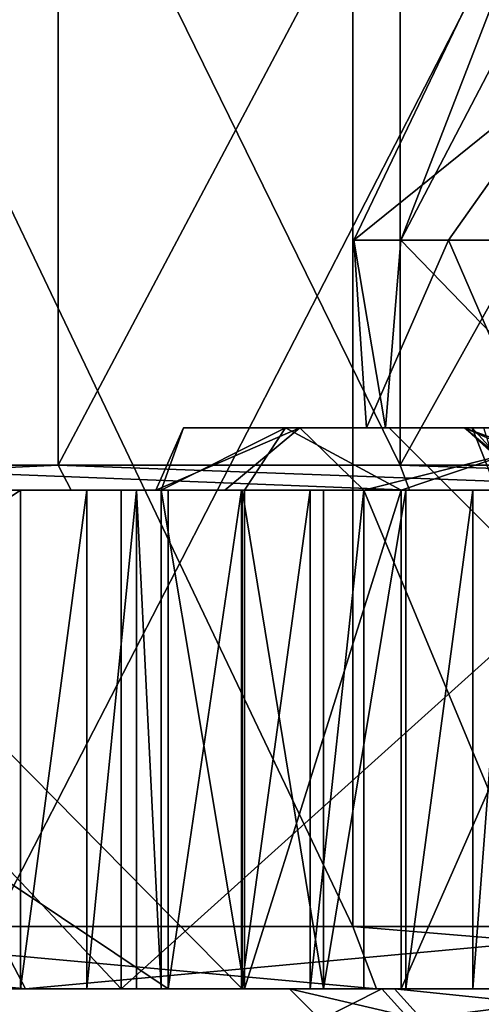
# Model space of a CAD drawing. Extents: x -36 to 36, y 5 to 127.
# Drawn here: x -10 to -6, y 87 to 95 of the extents above; entities that cross this region are included whole.
import ezdxf

# ---------------------------------------------------------------- set-up
doc = ezdxf.new("R2010")
doc.units = 0
doc.header["$MEASUREMENT"] = 0

msp = doc.modelspace()

# ---------------------------------------------------------------- linework, layer by layer
for points in [[(-14.302018, 91.011803, 12.125015), (-14.302018, 101.229797, 12.125015), (-9.855287, 101.229797, 15.951202)], [(-14.302018, 91.011803, 12.125015), (-9.855287, 101.229797, 15.951202), (-9.855287, 91.011803, 15.951202)], [(-7.11117, 91.011803, -17.349182), (-7.11117, 101.229797, -17.349182), (-12.124462, 101.229797, -14.301582)], [(-7.11117, 91.011803, -17.349182), (-12.124462, 101.229797, -14.301582), (-12.124462, 91.011803, -14.301582)], [(-9.855287, 91.011803, 15.951202), (-9.855287, 101.229797, 15.951202), (-4.443804, 101.229797, 18.216064)], [(-9.855287, 91.011803, 15.951202), (-4.443804, 101.229797, 18.216064), (-4.443804, 91.011803, 18.216064)], [(-7.11117, 91.011803, -17.349182), (-1.402029, 101.229797, -18.697418), (-7.11117, 101.229797, -17.349182)], [(-1.402029, 91.011803, -18.697418), (-1.402029, 101.229797, -18.697418), (-7.11117, 91.011803, -17.349182)], [(-7.490709, 87.311806, -18.273476), (-12.771043, 98.386803, -15.064575), (-7.490709, 98.386803, -18.273476)], [(-7.490709, 87.311806, -18.273476), (-12.771043, 87.311806, -15.064575), (-12.771043, 98.386803, -15.064575)], [(-10.380911, 87.311806, 16.801971), (-4.680822, 87.311806, 19.187576), (-4.680822, 98.386803, 19.187576)], [(-10.380911, 87.311806, 16.801971), (-4.680822, 98.386803, 19.187576), (-10.380911, 98.386803, 16.801971)], [(-1.476818, 87.311806, -19.694557), (-7.490709, 98.386803, -18.273476), (-1.476818, 98.386803, -19.694557)], [(-1.476818, 87.311806, -19.694557), (-7.490709, 87.311806, -18.273476), (-7.490709, 98.386803, -18.273476)], [(-5.516824, 96.9188, 0.323838), (-7.483222, 92.816597, -0.501362), (-7.105446, 92.816597, 2.400529)], [(-5.516824, 96.9188, 0.323838), (-5.712464, 94.243095, -3.213808), (-7.483222, 92.816597, -0.501362)], [(-4.964468, 96.9188, 2.427745), (-7.105446, 92.816597, 2.400529), (-5.645955, 92.816597, 4.936922)], [(-4.964468, 96.9188, 2.427745), (-5.516824, 96.9188, 0.323838), (-7.105446, 92.816597, 2.400529)], [(-5.712464, 94.243095, -3.213808), (-6.721717, 92.816597, -3.326923), (-7.483222, 92.816597, -0.501362)], [(-5.712464, 94.243095, -3.213808), (-4.936922, 92.816597, -5.645955), (-6.721717, 92.816597, -3.326923)], [(-7.483222, 92.816597, -0.501362), (-7.380032, 91.311897, -1.33602), (-7.228886, 91.311897, 1.998368)], [(-7.483222, 92.816597, -0.501362), (-6.721717, 92.816597, -3.326923), (-7.380032, 91.311897, -1.33602)], [(-7.105446, 92.816597, 2.400529), (-7.483222, 92.816597, -0.501362), (-7.228886, 91.311897, 1.998368)], [(-6.721717, 92.816597, -3.326923), (-6.069508, 91.311897, -4.405866), (-7.380032, 91.311897, -1.33602)], [(-7.105446, 92.816597, 2.400529), (-7.228886, 91.311897, 1.998368), (-5.645955, 91.311897, 4.936922)], [(-5.645955, 92.816597, 4.936922), (-7.105446, 92.816597, 2.400529), (-5.645955, 91.311897, 4.936922)], [(-6.721717, 92.816597, -3.326923), (-4.936922, 92.816597, -5.645955), (-6.069508, 91.311897, -4.405866)], [(-9.070877, 90.811806, -1.008026), (-9.028901, 90.811806, 1.333649), (-8.848724, 91.311806, -0.131393)], [(-7.915108, 91.311806, -3.958145), (-8.516014, 90.811806, -3.282318), (-9.070877, 90.811806, -1.008026)], [(-7.915108, 91.311806, -3.958145), (-9.070877, 90.811806, -1.008026), (-8.848724, 91.311806, -0.131393)], [(-9.028901, 90.811806, 1.333649), (-8.359644, 90.811806, 3.663055), (-8.029581, 91.311806, 3.721031)], [(-8.848724, 91.311806, -0.131393), (-9.028901, 90.811806, 1.333649), (-8.029581, 91.311806, 3.721031)], [(-6.532494, 91.311806, 3.027298), (-8.848724, 91.311806, -0.131393), (-8.029581, 91.311806, 3.721031)], [(-7.198975, 91.311806, -0.106667), (-8.848724, 91.311806, -0.131393), (-6.532494, 91.311806, 3.027298)], [(-7.915108, 91.311806, -3.958145), (-8.848724, 91.311806, -0.131393), (-7.198975, 91.311806, -0.106667)], [(-7.400343, 90.811806, -5.341568), (-8.516014, 90.811806, -3.282318), (-7.915108, 91.311806, -3.958145)], [(-8.359644, 90.811806, 3.663055), (-7.100882, 90.811806, 5.734215), (-8.029581, 91.311806, 3.721031)], [(-8.029581, 91.311806, 3.721031), (-7.100882, 90.811806, 5.734215), (-5.620075, 91.311806, 6.836617)], [(-4.572222, 91.311806, 5.56205), (-8.029581, 91.311806, 3.721031), (-5.620075, 91.311806, 6.836617)], [(-4.572222, 91.311806, 5.56205), (-6.532494, 91.311806, 3.027298), (-8.029581, 91.311806, 3.721031)], [(-5.413958, 91.311806, -7.000015), (-7.400343, 90.811806, -5.341568), (-7.915108, 91.311806, -3.958145)], [(-6.439329, 91.311806, -3.220345), (-7.915108, 91.311806, -3.958145), (-7.198975, 91.311806, -0.106667)], [(-5.413958, 91.311806, -7.000015), (-7.915108, 91.311806, -3.958145), (-6.439329, 91.311806, -3.220345)], [(-5.733616, 90.811806, -7.100632), (-7.400343, 90.811806, -5.341568), (-5.413958, 91.311806, -7.000015)], [(-7.380032, 91.311897, -1.33602), (-6.593216, 91.311897, 0.298921), (-7.228886, 91.311897, 1.998368)], [(-6.069956, 91.311897, -2.591432), (-6.593216, 91.311897, 0.298921), (-7.380032, 91.311897, -1.33602)], [(-6.069508, 91.311897, -4.405866), (-6.069956, 91.311897, -2.591432), (-7.380032, 91.311897, -1.33602)], [(-7.228886, 91.311897, 1.998368), (-5.810568, 91.311897, 3.129997), (-5.645955, 91.311897, 4.936922)], [(-6.593216, 91.311897, 0.298921), (-5.810568, 91.311897, 3.129997), (-7.228886, 91.311897, 1.998368)], [(-7.198975, 91.311806, -0.106667), (-6.099064, 90.2118, -0.090508), (-6.439329, 91.311806, -3.220345)], [(-6.532494, 91.311806, 3.027298), (-6.099064, 90.2118, -0.090508), (-7.198975, 91.311806, -0.106667)], [(-7.100882, 90.811806, 5.734215), (-5.341413, 90.811806, 7.401047), (-5.620075, 91.311806, 6.836617)], [(-5.760282, 90.945396, -0.874288), (-6.593216, 91.311897, 0.298921), (-6.069956, 91.311897, -2.591432)], [(-5.604663, 90.412399, -0.06389), (-6.593216, 91.311897, 0.298921), (-5.760282, 90.945396, -0.874288)], [(-5.511607, 90.412399, 1.019202), (-6.593216, 91.311897, 0.298921), (-5.604663, 90.412399, -0.06389)], [(-5.592194, 90.945396, 1.634971), (-5.810568, 91.311897, 3.129997), (-6.593216, 91.311897, 0.298921)], [(-5.592194, 90.945396, 1.634971), (-6.593216, 91.311897, 0.298921), (-5.511607, 90.412399, 1.019202)], [(-6.532494, 91.311806, 3.027298), (-5.534475, 90.2118, 2.564972), (-6.099064, 90.2118, -0.090508)], [(-4.572222, 91.311806, 5.56205), (-5.534475, 90.2118, 2.564972), (-6.532494, 91.311806, 3.027298)], [(-14.149421, 90.811806, 11.995705), (-14.302018, 91.011803, 12.125015), (-9.855287, 91.011803, 15.951202)], [(-14.149421, 90.811806, 11.995705), (-9.855287, 91.011803, 15.951202), (-9.75017, 90.811806, 15.781075)], [(-7.035318, 90.811806, -17.163918), (-7.11117, 91.011803, -17.349182), (-12.124462, 91.011803, -14.301582)], [(-7.035318, 90.811806, -17.163918), (-12.124462, 91.011803, -14.301582), (-11.995004, 90.811806, -14.149559)], [(-9.855287, 91.011803, 15.951202), (-4.443804, 91.011803, 18.216064), (-4.3964, 90.811806, 18.021767)], [(-9.75017, 90.811806, 15.781075), (-9.855287, 91.011803, 15.951202), (-4.3964, 90.811806, 18.021767)], [(-1.387024, 90.811806, -18.498192), (-1.402029, 91.011803, -18.697418), (-7.11117, 91.011803, -17.349182)], [(-1.387024, 90.811806, -18.498192), (-7.11117, 91.011803, -17.349182), (-7.035318, 90.811806, -17.163918)], [(-8.972295, 90.811806, -4.761612), (-16.143997, 90.811806, -1.364647), (-10.15739, 90.811806, 0.095909)], [(-8.972295, 90.811806, -4.761612), (-14.958902, 90.811806, -6.222168), (-16.143997, 90.811806, -1.364647)], [(-16.143997, 86.811806, -1.364647), (-10.15739, 86.811806, 0.095909), (-10.15739, 90.811806, 0.095909)], [(-16.143997, 86.811806, -1.364647), (-10.15739, 90.811806, 0.095909), (-16.143997, 90.811806, -1.364647)], [(-8.972295, 86.811806, -4.761612), (-14.958902, 86.811806, -6.222168), (-14.958902, 90.811806, -6.222168)], [(-8.972295, 86.811806, -4.761612), (-14.958902, 90.811806, -6.222168), (-8.972295, 90.811806, -4.761612)], [(-9.75017, 90.811806, 15.781075), (-12.327401, 90.811806, 13.116287), (-14.149421, 90.811806, 11.995705)], [(-9.348231, 90.811806, -15.381332), (-11.995004, 90.811806, -14.149559), (-13.115658, 90.811806, -12.327263)], [(-9.348231, 86.811806, -15.381332), (-9.348231, 90.811806, -15.381332), (-13.115658, 90.811806, -12.327263)], [(-9.348231, 86.811806, -15.381332), (-13.115658, 90.811806, -12.327263), (-13.115658, 86.811806, -12.327263)], [(-8.378042, 90.811806, 15.931587), (-12.327401, 90.811806, 13.116287), (-9.75017, 90.811806, 15.781075)], [(-12.327401, 90.811806, 13.116287), (-8.378042, 90.811806, 15.931587), (-8.378042, 86.811806, 15.931587)], [(-12.327401, 86.811806, 13.116287), (-12.327401, 90.811806, 13.116287), (-8.378042, 86.811806, 15.931587)], [(-7.035318, 90.811806, -17.163918), (-11.995004, 90.811806, -14.149559), (-9.348231, 90.811806, -15.381332)], [(-9.070877, 90.811806, -1.008026), (-10.15739, 90.811806, 0.095909), (-9.623991, 90.811806, 0.344421)], [(-8.972295, 90.811806, -4.761612), (-10.15739, 90.811806, 0.095909), (-9.070877, 90.811806, -1.008026)], [(-10.15739, 86.811806, 0.095909), (-9.623991, 90.811806, 0.344421), (-10.15739, 90.811806, 0.095909)], [(-9.623991, 86.811806, 0.344421), (-9.623991, 90.811806, 0.344421), (-10.15739, 86.811806, 0.095909)], [(-7.725218, 90.811806, 16.103203), (-8.378042, 90.811806, 15.931587), (-9.75017, 90.811806, 15.781075)], [(-4.3964, 90.811806, 18.021767), (-7.725218, 90.811806, 16.103203), (-9.75017, 90.811806, 15.781075)], [(-9.070877, 90.811806, -1.008026), (-9.623991, 90.811806, 0.344421), (-9.227585, 90.811806, 0.779778)], [(-9.623991, 86.811806, 0.344421), (-9.227585, 90.811806, 0.779778), (-9.623991, 90.811806, 0.344421)], [(-9.227585, 86.811806, 0.779778), (-9.227585, 90.811806, 0.779778), (-9.623991, 86.811806, 0.344421)], [(-4.901903, 90.811806, -17.319702), (-7.035318, 90.811806, -17.163918), (-9.348231, 90.811806, -15.381332)], [(-4.901903, 90.811806, -17.319702), (-9.348231, 90.811806, -15.381332), (-9.348231, 86.811806, -15.381332)], [(-4.901903, 86.811806, -17.319702), (-4.901903, 90.811806, -17.319702), (-9.348231, 86.811806, -15.381332)], [(-9.070877, 90.811806, -1.008026), (-9.227585, 90.811806, 0.779778), (-9.028901, 90.811806, 1.333649)], [(-9.028901, 86.811806, 1.333649), (-9.028901, 90.811806, 1.333649), (-9.227585, 90.811806, 0.779778)], [(-9.028901, 86.811806, 1.333649), (-9.227585, 90.811806, 0.779778), (-9.227585, 86.811806, 0.779778)], [(-8.972295, 90.811806, -4.761612), (-9.070877, 90.811806, -1.008026), (-8.516014, 90.811806, -3.282318)], [(-8.359644, 86.811806, 3.663055), (-8.359644, 90.811806, 3.663055), (-9.028901, 90.811806, 1.333649)], [(-9.028901, 86.811806, 1.333649), (-8.359644, 86.811806, 3.663055), (-9.028901, 90.811806, 1.333649)], [(-8.384144, 90.811806, -4.737526), (-8.972295, 90.811806, -4.761612), (-8.516014, 90.811806, -3.282318)], [(-8.972295, 86.811806, -4.761612), (-8.972295, 90.811806, -4.761612), (-8.384144, 90.811806, -4.737526)], [(-8.972295, 86.811806, -4.761612), (-8.384144, 90.811806, -4.737526), (-8.384144, 86.811806, -4.737526)], [(-7.831779, 90.811806, -4.941414), (-8.384144, 90.811806, -4.737526), (-8.516014, 90.811806, -3.282318)], [(-7.400343, 90.811806, -5.341568), (-7.831779, 90.811806, -4.941414), (-8.516014, 90.811806, -3.282318)], [(-8.384144, 86.811806, -4.737526), (-8.384144, 90.811806, -4.737526), (-7.831779, 90.811806, -4.941414)], [(-8.384144, 86.811806, -4.737526), (-7.831779, 90.811806, -4.941414), (-7.831779, 86.811806, -4.941414)], [(-7.725218, 86.811806, 16.103203), (-8.378042, 90.811806, 15.931587), (-7.725218, 90.811806, 16.103203)], [(-8.378042, 86.811806, 15.931587), (-8.378042, 90.811806, 15.931587), (-7.725218, 86.811806, 16.103203)], [(-8.359644, 86.811806, 3.663055), (-7.100882, 90.811806, 5.734215), (-8.359644, 90.811806, 3.663055)], [(-8.359644, 86.811806, 3.663055), (-7.100882, 86.811806, 5.734215), (-7.100882, 90.811806, 5.734215)], [(-7.831779, 86.811806, -4.941414), (-7.831779, 90.811806, -4.941414), (-7.400343, 90.811806, -5.341568)], [(-7.831779, 86.811806, -4.941414), (-7.400343, 90.811806, -5.341568), (-7.400343, 86.811806, -5.341568)], [(-4.3964, 90.811806, 18.021767), (-7.063204, 90.811806, 15.971352), (-7.725218, 90.811806, 16.103203)], [(-7.725218, 86.811806, 16.103203), (-7.725218, 90.811806, 16.103203), (-7.063204, 90.811806, 15.971352)], [(-7.725218, 86.811806, 16.103203), (-7.063204, 90.811806, 15.971352), (-7.063204, 86.811806, 15.971352)], [(-5.733616, 86.811806, -7.100632), (-7.400343, 86.811806, -5.341568), (-7.400343, 90.811806, -5.341568)], [(-5.733616, 86.811806, -7.100632), (-7.400343, 90.811806, -5.341568), (-5.733616, 90.811806, -7.100632)], [(-7.100882, 86.811806, 5.734215), (-5.341413, 86.811806, 7.401047), (-5.341413, 90.811806, 7.401047)], [(-7.100882, 86.811806, 5.734215), (-5.341413, 90.811806, 7.401047), (-7.100882, 90.811806, 5.734215)], [(-4.3964, 90.811806, 18.021767), (-6.526072, 90.811806, 15.562424), (-7.063204, 90.811806, 15.971352)], [(-7.063204, 86.811806, 15.971352), (-7.063204, 90.811806, 15.971352), (-6.526072, 90.811806, 15.562424)], [(-7.063204, 86.811806, 15.971352), (-6.526072, 90.811806, 15.562424), (-6.526072, 86.811806, 15.562424)], [(-1.387024, 90.811806, -18.498192), (-7.035318, 90.811806, -17.163918), (-4.901903, 90.811806, -17.319702)], [(-6.222614, 90.811806, 14.959465), (-6.526072, 90.811806, 15.562424), (-4.3964, 90.811806, 18.021767)], [(-6.526072, 86.811806, 15.562424), (-6.526072, 90.811806, 15.562424), (-6.222614, 90.811806, 14.959465)], [(-6.526072, 86.811806, 15.562424), (-6.222614, 90.811806, 14.959465), (-6.222614, 86.811806, 14.959465)], [(-10.118088, 86.811806, 16.376534), (-15.064818, 87.311806, 12.771652), (-14.683419, 86.811806, 12.448334)], [(-10.380911, 87.311806, 16.801971), (-15.064818, 87.311806, 12.771652), (-10.118088, 86.811806, 16.376534)], [(-12.771043, 87.311806, -15.064575), (-7.30094, 86.811806, -17.811325), (-12.447752, 86.811806, -14.683075)], [(-12.771043, 87.311806, -15.064575), (-7.490709, 87.311806, -18.273476), (-7.30094, 86.811806, -17.811325)], [(-4.680822, 87.311806, 19.187576), (-10.380911, 87.311806, 16.801971), (-10.118088, 86.811806, 16.376534)], [(-4.680822, 87.311806, 19.187576), (-10.118088, 86.811806, 16.376534), (-4.562313, 86.811806, 18.70182)], [(-7.490709, 87.311806, -18.273476), (-1.439541, 86.811806, -19.195511), (-7.30094, 86.811806, -17.811325)], [(-7.490709, 87.311806, -18.273476), (-1.476818, 87.311806, -19.694557), (-1.439541, 86.811806, -19.195511)], [(-16.143997, 86.811806, -1.364647), (-8.972295, 86.811806, -4.761612), (-10.15739, 86.811806, 0.095909)], [(-14.958902, 86.811806, -6.222168), (-8.972295, 86.811806, -4.761612), (-16.143997, 86.811806, -1.364647)], [(-14.683419, 86.811806, 12.448334), (-12.327401, 86.811806, 13.116287), (-10.118088, 86.811806, 16.376534)], [(-12.447752, 86.811806, -14.683075), (-9.348231, 86.811806, -15.381332), (-13.115658, 86.811806, -12.327263)], [(-7.30094, 86.811806, -17.811325), (-9.348231, 86.811806, -15.381332), (-12.447752, 86.811806, -14.683075)], [(-12.327401, 86.811806, 13.116287), (-8.378042, 86.811806, 15.931587), (-10.118088, 86.811806, 16.376534)], [(-10.15739, 86.811806, 0.095909), (-7.998842, 86.811806, -0.118591), (-9.623991, 86.811806, 0.344421)], [(-8.972295, 86.811806, -4.761612), (-7.998842, 86.811806, -0.118591), (-10.15739, 86.811806, 0.095909)], [(-10.118088, 86.811806, 16.376534), (-8.378042, 86.811806, 15.931587), (-7.725218, 86.811806, 16.103203)], [(-10.118088, 86.811806, 16.376534), (-7.725218, 86.811806, 16.103203), (-4.562313, 86.811806, 18.70182)], [(-9.623991, 86.811806, 0.344421), (-7.998842, 86.811806, -0.118591), (-9.227585, 86.811806, 0.779778)], [(-7.30094, 86.811806, -17.811325), (-4.901903, 86.811806, -17.319702), (-9.348231, 86.811806, -15.381332)], [(-7.998842, 86.811806, -0.118591), (-9.028901, 86.811806, 1.333649), (-9.227585, 86.811806, 0.779778)], [(-9.028901, 86.811806, 1.333649), (-7.258398, 86.811806, 3.363632), (-8.359644, 86.811806, 3.663055)], [(-7.998842, 86.811806, -0.118591), (-7.258398, 86.811806, 3.363632), (-9.028901, 86.811806, 1.333649)], [(-8.972295, 86.811806, -4.761612), (-8.384144, 86.811806, -4.737526), (-7.154816, 86.811806, -3.578125)], [(-8.972295, 86.811806, -4.761612), (-7.154816, 86.811806, -3.578125), (-7.998842, 86.811806, -0.118591)], [(-8.384144, 86.811806, -4.737526), (-7.831779, 86.811806, -4.941414), (-7.154816, 86.811806, -3.578125)], [(-8.359644, 86.811806, 3.663055), (-7.258398, 86.811806, 3.363632), (-7.100882, 86.811806, 5.734215)], [(-7.998842, 86.811806, -0.118591), (-6.931334, 86.561806, -3.465958), (-7.748814, 86.561806, -0.115234)], [(-7.998842, 86.811806, -0.118591), (-7.154816, 86.811806, -3.578125), (-6.931334, 86.561806, -3.465958)], [(-7.258398, 86.811806, 3.363632), (-7.998842, 86.811806, -0.118591), (-7.748814, 86.561806, -0.115234)], [(-7.400343, 86.811806, -5.341568), (-7.154816, 86.811806, -3.578125), (-7.831779, 86.811806, -4.941414)], [(-7.258398, 86.811806, 3.363632), (-7.748814, 86.561806, -0.115234), (-7.031517, 86.561806, 3.258522)], [(-7.725218, 86.811806, 16.103203), (-7.063204, 86.811806, 15.971352), (-4.562313, 86.811806, 18.70182)], [(-7.400343, 86.811806, -5.341568), (-4.894014, 86.811806, -6.327614), (-7.154816, 86.811806, -3.578125)], [(-5.733616, 86.811806, -7.100632), (-4.894014, 86.811806, -6.327614), (-7.400343, 86.811806, -5.341568)], [(-7.30094, 86.811806, -17.811325), (-1.439541, 86.811806, -19.195511), (-4.901903, 86.811806, -17.319702)], [(-5.08025, 86.811806, 6.179955), (-7.258398, 86.811806, 3.363632), (-7.031517, 86.561806, 3.258522)], [(-7.258398, 86.811806, 3.363632), (-5.08025, 86.811806, 6.179955), (-7.100882, 86.811806, 5.734215)], [(-7.154816, 86.811806, -3.578125), (-4.74106, 86.561806, -6.129715), (-6.931334, 86.561806, -3.465958)], [(-7.154816, 86.811806, -3.578125), (-4.894014, 86.811806, -6.327614), (-4.74106, 86.561806, -6.129715)], [(-7.100882, 86.811806, 5.734215), (-5.08025, 86.811806, 6.179955), (-5.341413, 86.811806, 7.401047)], [(-6.526072, 86.811806, 15.562424), (-4.562313, 86.811806, 18.70182), (-7.063204, 86.811806, 15.971352)], [(-5.08025, 86.811806, 6.179955), (-7.031517, 86.561806, 3.258522), (-4.921465, 86.561806, 5.986885)], [(-6.222614, 86.811806, 14.959465), (-4.562313, 86.811806, 18.70182), (-6.526072, 86.811806, 15.562424)]]:
    msp.add_3dface(points)

doc.saveas('drawing.dxf')
